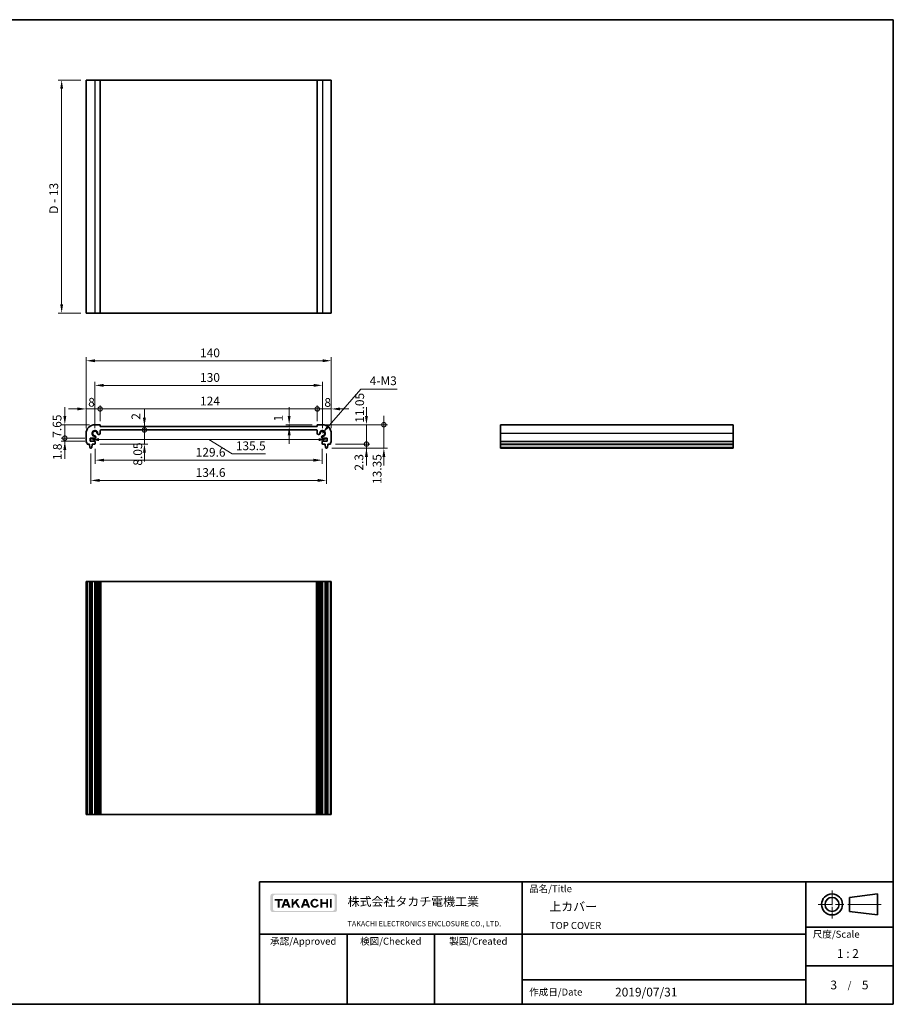
# Model space of a CAD drawing. Units: millimetres. Extents: x 29 to 4370, y 16 to 859.
# Drawn here: x 2287 to 2786, y 16 to 578 of the extents above; entities that cross this region are included whole.
import ezdxf
from ezdxf.enums import TextEntityAlignment as Align

# ---------------------------------------------------------------- set-up
doc = ezdxf.new("R2010")
doc.units = ezdxf.units.MM
doc.header["$LTSCALE"] = 2
doc.linetypes.add('CHAIN', pattern=[0.35429999999999995, 0.2362, -0.0295, 0.0591, -0.0295])
doc.layers.get('Defpoints').update_dxf_attribs({"lineweight": 25})
for name, color, linetype, lineweight in [('Border (ISO)', 7, 'Continuous', 35), ('Dimension (ISO)', 7, 'Continuous', 18), ('Hatch (ISO)', 1, 'Continuous', 18), ('Symbol (ISO)', 7, 'Continuous', 18), ('Title (ISO)', 7, 'Continuous', 35), ('Visible (ISO)', 7, 'Continuous', 35), ('Visible Narrow (ISO)', 7, 'Continuous', 25)]:
    doc.layers.add(name, color=color, linetype=linetype, lineweight=lineweight)
doc.styles.add('Note Text (TK)', font='MS PGothic.ttf')
doc.styles.add('文字スタイル67', font='arial.ttf')
doc.dimstyles.new('Default - Method 1b (TK)', dxfattribs={"dimscale": 2, "dimtxt": 2.5, "dimasz": 2.5, "dimexe": 1, "dimexo": 1.499999999999999, "dimgap": 1, "dimtad": 1, "dimtoh": 1, "dimrnd": 1e-08, "dimdsep": 46, "dimtxsty": 'Note Text (TK)', "dimcen": 0.09, "dimdle": 5, "dimclrd": 100, "dimclre": 100, "dimclrt": 7, "dimadec": 1, "dimazin": 1, "dimtfac": 1, "dimtmove": 0, "dimatfit": 3, "dimfxl": 1, "dimtolj": 1, "dimlwd": -1, "dimlwe": -1, "dimarcsym": 0})
doc.dimstyles.new('Default - Method 1b (TK)$7', dxfattribs={"dimscale": 2, "dimtxt": 2.5, "dimasz": 2.5, "dimexe": 1, "dimexo": 1.499999999999999, "dimgap": 1, "dimtad": 1, "dimtoh": 1, "dimrnd": 1e-08, "dimdsep": 46, "dimtxsty": 'Note Text (TK)', "dimcen": 0.09, "dimdle": 5, "dimclrd": 100, "dimclre": 100, "dimclrt": 7, "dimadec": 1, "dimazin": 1, "dimtfac": 1, "dimtmove": 0, "dimatfit": 3, "dimfxl": 1, "dimtolj": 1, "dimlwd": -1, "dimlwe": -1, "dimarcsym": 0})

# ---------------------------------------------------------------- blocks, each defined once
blk = doc.blocks.new('図面枠 tk図枠')
at = {"layer": 'Border (ISO)'}
for p, q in [((14.49999999999999, 289), (405.4999999999999, 289)), ((405.4999999999999, 289), (405.4999999999999, 8.000000000000007)), ((14.50000000000001, 8.000000000000007), (405.4999999999999, 8.000000000000007))]:
    blk.add_line(p, q, dxfattribs=at)
blk = doc.blocks.new('表題欄 tk表題欄')
at = {"layer": 'Hatch (ISO)'}
h = blk.add_hatch(color=256, dxfattribs=at)
edge = h.paths.add_edge_path(flags=0)
edge.add_arc((95.57537688673352, 236.2990653650367), 0.5958259999999996, 269.9999999999897, 360)
edge.add_line((96.17120288673351, 236.2990653650368), (96.17120288673348, 239.7107813650365))
edge.add_arc((95.5753768867335, 239.7107813650366), 0.5958259999999996, 0, 90.0000000000068)
edge.add_line((95.57537688673342, 240.3066073650366), (79.13710888673356, 240.3066073650366))
edge.add_arc((79.13710888673353, 239.7107813650366), 0.5958259999999996, 89.99999999999744, 180)
edge.add_line((78.54128288673353, 239.7107813650365), (78.54128288673331, 236.2990653650368))
edge.add_arc((79.13710888673332, 236.2990653650365), 0.5958259999999996, 180, 270.0000000000231)
edge.add_line((79.13710888673356, 235.7032393650365), (95.57537688673342, 235.7032393650367))
edge = h.paths.add_edge_path()
edge.add_line((77.83935088673357, 239.9556413650366), (77.83935088673357, 236.0542053650368))
edge.add_arc((78.54128288673346, 236.0542053650367), 0.7019319999998935, 180, 270.0000000000087)
edge.add_line((78.54128288673357, 235.3522733650368), (96.17120288673352, 235.3522733650368))
edge.add_arc((96.17120288673351, 236.0542053650367), 0.7019319999998921, 270, 360)
edge.add_line((96.8731348867334, 236.0542053650368), (96.87313488673352, 239.9556413650366))
edge.add_arc((96.1712028867336, 239.9556413650367), 0.7019319999998921, 0, 90.00000000000873)
edge.add_line((96.17120288673348, 240.6575733650367), (78.54128288673357, 240.6575733650366))
edge.add_arc((78.54128288673357, 239.9556413650366), 0.7019319999999984, 90, 180)
for points in [[(79.07181288673355, 239.1476033650369), (79.07181288673355, 238.6578833650367), (79.92066088673353, 238.6578833650367), (79.92066088673353, 236.6581933650368), (80.50832488673353, 236.6581933650368), (80.50832488673353, 238.6578833650367), (81.35717288673355, 238.6578833650367), (81.35717288673355, 239.1476033650369)], [(85.68407849525303, 236.6581933650368), (84.9434673993943, 237.8918698287545), (84.41792288673358, 237.3246628822781), (84.41792288673358, 236.6581933650368), (83.89555488673355, 236.6581933650368), (83.89555488673355, 239.1476033650369), (84.41792288673358, 239.1476033650369), (84.41792288673358, 238.0993979968839), (85.38913556809511, 239.1476033650369), (86.10696490847272, 239.1476033650369), (85.31925422435492, 238.2974470774499), (86.30334488673353, 236.6581933650368)], [(92.09142939614459, 239.1476033650369), (92.09142939614459, 236.6581933650368), (92.60971639614465, 236.6581933650368), (92.60971639614465, 237.6580383650368), (93.76872039614462, 237.6580383650368), (93.76872039614462, 236.6581933650368), (94.28700739614459, 236.6581933650368), (94.28700739614459, 239.1476033650369), (93.76872039614462, 239.1476033650369), (93.76872039614462, 238.1477583650367), (92.60971639614465, 238.1477583650367), (92.60971639614465, 239.1476033650369)], [(94.84202339614467, 239.1476033650369), (94.84202339614467, 236.6581933650368), (95.36439139614473, 236.6581933650368), (95.36439139614473, 239.1476033650369)]]:
    blk.add_hatch(color=256, dxfattribs=at).paths.add_polyline_path(points)
h = blk.add_hatch(color=256, dxfattribs=at)
h.paths.add_polyline_path([(82.59020695886475, 237.7110913650368), (81.95242681460243, 237.7110913650368), (82.27131688673356, 238.5794973650367)], flags=0)
h.paths.add_polyline_path([(82.77903014574996, 237.1968853650368), (81.76360362771717, 237.1968853650368), (81.56578886050404, 236.6581933650368), (80.94907288673355, 236.6581933650368), (81.86321688673357, 239.1476033650369), (82.67941688673353, 239.1476033650369), (83.59356088673351, 236.6581933650368), (82.97684491296302, 236.6581933650368)])
h = blk.add_hatch(color=256, dxfattribs=at)
h.paths.add_polyline_path([(87.52707281460246, 237.7110913650368), (88.16485295886469, 237.7110913650368), (87.84596288673359, 238.5794973650367)], flags=0)
h.paths.add_polyline_path([(87.14043486050403, 236.6581933650368), (87.3382496277172, 237.1968853650368), (88.35367614574989, 237.1968853650368), (88.551490912963, 236.6581933650368), (89.16820688673343, 236.6581933650368), (88.25406288673352, 239.1476033650369), (87.43786288673356, 239.1476033650369), (86.52371888673358, 236.6581933650368)])
h = blk.add_hatch(color=256, dxfattribs=at)
edge = h.paths.add_edge_path()
edge.add_arc((90.52309888673334, 237.9028983650369), 1.273272000000011, 38.55054079078439, 336.5820184016556)
edge.add_line((91.69149139614446, 237.3968543650369), (91.17255542714857, 237.6216113977801))
edge.add_ellipse((90.52309888673352, 237.9028983650369), major_axis=(0, -0.7998759999999119), ratio=0.8673469387756529, start_angle=128.5505407907963, end_angle=426.582018401653, ccw=False)
edge.add_line((91.09381514418376, 238.3576891122095), (91.51887237036831, 238.6964075050431))
at = {"layer": 'Title (ISO)'}
for p, q in [((74.70882392282105, 244.052739026017), (255.7088239228211, 244.052739026017)), ((74.70882392282105, 209.052739026017), (74.70882392282105, 244.052739026017)), ((149.7088239228211, 244.052739026017), (149.7088239228211, 209.052739026017)), ((230.7088239228211, 244.052739026017), (230.7088239228211, 209.052739026017)), ((255.7088239228211, 244.052739026017), (255.7088239228211, 209.052739026017)), ((243.2088239228211, 239.552739026017), (251.2088239228211, 240.5527390260171)), ((243.2088239228211, 239.552739026017), (243.2088239228211, 235.552739026017)), ((251.2088239228211, 234.552739026017), (251.2088239228211, 240.5527390260171)), ((243.2088239228211, 235.552739026017), (251.2088239228211, 234.552739026017)), ((230.7088239228211, 231.052739026017), (255.7088239228211, 231.052739026017)), ((74.70882392282105, 229.052739026017), (230.7088239228211, 229.052739026017)), ((99.70882392282108, 229.052739026017), (99.70882392282108, 209.052739026017)), ((124.708823922821, 229.052739026017), (124.708823922821, 209.052739026017)), ((230.7088239228211, 220.052739026017), (255.7088239228211, 220.052739026017)), ((149.7088239228211, 216.052739026017), (230.7088239228211, 216.052739026017)), ((255.7088239228211, 209.052739026017), (74.70882392282105, 209.052739026017))]:
    blk.add_line(p, q, dxfattribs=at)
at = {"layer": 'Title (ISO)', "color": 4, "linetype": 'CHAIN', "lineweight": 18, "ltscale": 8.889559745788574}
blk.add_line((238.2088239228211, 241.552739026017), (238.2088239228211, 233.552739026017), dxfattribs=at)
at = {"layer": 'Title (ISO)', "color": 4, "linetype": 'CHAIN', "lineweight": 18, "ltscale": 20.00163269042969}
blk.add_line((252.2088239228211, 237.552739026017), (234.2088239228211, 237.552739026017), dxfattribs=at)
at = {"layer": 'Title (ISO)'}
for radius in [3, 2]:
    blk.add_circle((238.2088239228211, 237.552739026017), radius, dxfattribs=at)
at = {"layer": 'Title (ISO)', "color": 1, "char_height": 2.000000029802322, "line_spacing_factor": 1.5, "style": 'Note Text (TK)'}
for s, insert, attachment_point in [('\\fＭＳ Ｐゴシック|b0|i0;\\H2.0000;品名/Title', (151.708823922821, 242.052739026017), 4), ('\\fＭＳ Ｐゴシック|b0|i0;\\H2.0000;承認/Approved', (87.20882392282108, 227.052739026017), 5), ('\\fＭＳ Ｐゴシック|b0|i0;\\H2.0000;検図/Checked', (112.208823922821, 227.052739026017), 5), ('\\fＭＳ Ｐゴシック|b0|i0;\\H2.0000;製図/Created', (137.2088239228211, 227.052739026017), 5), ('\\fＭＳ Ｐゴシック|b0|i0;\\H2.0000;尺度/Scale', (232.7088239228211, 229.052739026017), 4), ('\\fＭＳ Ｐゴシック|b0|i0;\\H2.0000;作成日/Date', (151.708823922821, 212.552739026017), 4)]:
    blk.add_mtext(s, dxfattribs=dict(at, insert=insert, attachment_point=attachment_point))
at = {"layer": 'Title (ISO)', "color": 7, "line_spacing_factor": 1.5, "style": 'Note Text (TK)'}
for s, insert, char_height, attachment_point in [('株式会社タカチ電機工業', (99.87313488673345, 238.052739026017), 2.5, 4), ('\\fArial|b0|i0;\\H1.4986;TAKACHI ELECTRONICS ENCLOSURE CO., LTD.', (99.87313488673342, 232.052739026017), 1.49859994649887, 4), ('\\fＭＳ Ｐゴシック|b0|i0;\\H2.0000;/', (243.2088239228211, 214.552739026017), 2.000000029802322, 5)]:
    blk.add_mtext(s, dxfattribs=dict(at, insert=insert, char_height=char_height, attachment_point=attachment_point))
at = {"layer": 'Title (ISO)', "color": 7}
for tag, p, height, style in [('<品名>_001', (157.524164831912, 235.724614026017), 2.5, 'Note Text (TK)'), ('<Title>_001', (157.4482509312165, 230.5527390111159), 2.000000029802322, '文字スタイル67'), ('<尺度>_001', (239.8139375591847, 222.3098412987444), 2.5, 'Note Text (TK)'), ('作成日_001', (175.617914831912, 211.2814322078352), 2.5, 'Note Text (TK)'), ('<ページ_No.>_001', (237.9488807410029, 213.302739026017), 2.5, 'Note Text (TK)'), ('<総ページ数>_001', (246.7997330137301, 213.302739026017), 2.5, 'Note Text (TK)')]:
    blk.add_attdef(tag, p, '', height=height, dxfattribs=dict(at, style=style))
at = {"layer": 'Title (ISO)', "color": 7, "style": 'Note Text (TK)'}
blk.add_attdef('<承認>', text='', height=2.5, dxfattribs=at).set_placement((87.20882392282108, 217.052739026017), align=Align.MIDDLE_CENTER)
blk = doc.blocks.new('*D70')
at = {"layer": 'Defpoints', "color": 0}
for p in [(2325, 543.5744687174977), (2311.008094214239, 410.5744687174977), (2325, 410.5744687174977)]:
    blk.add_point(p, dxfattribs=at)
at = {"layer": 'Dimension (ISO)', "color": 100}
for p, q in [((2322, 543.5744687174977), (2309.008094214239, 543.5744687174977)), ((2311.008094214239, 538.5744687174976), (2311.008094214239, 415.5744687174977)), ((2322, 410.5744687174977), (2309.008094214239, 410.5744687174977))]:
    blk.add_line(p, q, dxfattribs=at)
for points in [[(2310.174760880905, 538.5744687174976), (2311.841427547572, 538.5744687174976), (2311.008094214239, 543.5744687174977)], [(2310.174760880905, 415.5744687174977), (2311.841427547572, 415.5744687174977), (2311.008094214239, 410.5744687174977)]]:
    blk.add_solid(points, dxfattribs=at)
at = {"layer": 'Dimension (ISO)', "color": 7, "insert": (2306.493889668784, 467.1942133475742), "char_height": 5, "attachment_point": 4, "rotation": 90, "style": 'Note Text (TK)'}
blk.add_mtext('\\A1;D - 13', dxfattribs=at)
blk = doc.blocks.new('_DotSmall')
at = {"color": 0, "linetype": 'ByBlock', "const_width": 0.5}
blk.add_lwpolyline([(-0.0625, 0, 1), (0.0625, 0, 1)], format="xyb", close=True, dxfattribs=at)
blk = doc.blocks.new('*D71')
at = {"layer": 'Defpoints', "color": 0}
for p in [(2312.819604049441, 346.8307079869306), (2329.999999999959, 346.8307079869306), (2327.249999999954, 339.1807079869425)]:
    blk.add_point(p, dxfattribs=at)
at = {"layer": 'Dimension (ISO)', "color": 100}
for p, q in [((2312.819604049441, 351.8307079869306), (2312.819604049441, 356.8307079869307)), ((2326.999999999959, 346.8307079869306), (2310.819604049441, 346.8307079869306)), ((2312.819604049441, 339.1807079869425), (2312.819604049441, 346.8307079869306)), ((2324.249999999954, 339.1807079869425), (2310.819604049441, 339.1807079869425)), ((2312.819604049441, 339.1807079869425), (2312.819604049441, 334.1807079869425))]:
    blk.add_line(p, q, dxfattribs=at)
blk.add_solid([(2311.986270716108, 351.8307079869306), (2313.652937382775, 351.8307079869306), (2312.819604049441, 346.8307079869306)], dxfattribs=at)
at = {"layer": 'Dimension (ISO)', "color": 100, "xscale": 5, "yscale": 5, "zscale": 5, "rotation": 90}
blk.add_blockref('_DotSmall', (2312.819604049441, 339.1807079869425), dxfattribs=at)
at = {"layer": 'Dimension (ISO)', "color": 7, "insert": (2308.408209467186, 339.3577772315317), "char_height": 5, "attachment_point": 4, "rotation": 90, "style": 'Note Text (TK)'}
blk.add_mtext('\\A1;7.65', dxfattribs=at)
blk = doc.blocks.new('*D72')
at = {"layer": 'Defpoints', "color": 0}
for p in [(2312.819604049441, 339.1807079869425), (2327.249999999954, 339.1807079869425), (2327.249999999954, 337.3807079869396)]:
    blk.add_point(p, dxfattribs=at)
at = {"layer": 'Dimension (ISO)', "color": 100}
for p, q in [((2312.819604049441, 339.1807079869425), (2312.819604049441, 344.1807079869425)), ((2324.249999999954, 339.1807079869425), (2310.819604049441, 339.1807079869425)), ((2324.249999999954, 337.3807079869396), (2310.819604049441, 337.3807079869396)), ((2312.819604049441, 337.3807079869396), (2312.819604049441, 339.1807079869425)), ((2312.819604049441, 332.3807079869396), (2312.819604049441, 327.3807079869396))]:
    blk.add_line(p, q, dxfattribs=at)
blk.add_solid([(2311.986270716108, 332.3807079869396), (2313.652937382775, 332.3807079869396), (2312.819604049441, 337.3807079869396)], dxfattribs=at)
at = {"layer": 'Dimension (ISO)', "color": 100, "xscale": 5, "yscale": 5, "zscale": 5, "rotation": 270}
blk.add_blockref('_DotSmall', (2312.819604049441, 339.1807079869425), dxfattribs=at)
at = {"layer": 'Dimension (ISO)', "color": 7, "insert": (2308.559976090448, 326.6138385107813), "char_height": 5, "attachment_point": 4, "rotation": 90, "style": 'Note Text (TK)'}
blk.add_mtext('\\A1;1.8', dxfattribs=at)
blk = doc.blocks.new('*D73')
at = {"layer": 'Defpoints', "color": 0}
for p in [(2332.99999999996, 355.8307079869492), (2332.99999999996, 345.830707986931), (2324.999999999959, 341.830707986926)]:
    blk.add_point(p, dxfattribs=at)
at = {"layer": 'Dimension (ISO)', "color": 100}
for p, q in [((2319.999999999959, 355.8307079869492), (2314.999999999959, 355.8307079869492)), ((2324.999999999959, 344.830707986926), (2324.999999999959, 357.8307079869492)), ((2324.999999999959, 355.8307079869492), (2332.99999999996, 355.8307079869492)), ((2332.99999999996, 348.830707986931), (2332.99999999996, 357.8307079869492)), ((2332.99999999996, 355.8307079869492), (2337.99999999996, 355.8307079869492))]:
    blk.add_line(p, q, dxfattribs=at)
blk.add_solid([(2319.999999999959, 356.6640413202825), (2319.999999999959, 354.9973746536159), (2324.999999999959, 355.8307079869492)], dxfattribs=at)
at = {"layer": 'Dimension (ISO)', "color": 100, "xscale": 5, "yscale": 5, "zscale": 5, "rotation": 180}
blk.add_blockref('_DotSmall', (2332.99999999996, 355.8307079869492), dxfattribs=at)
at = {"layer": 'Dimension (ISO)', "color": 7, "insert": (2326.164756258153, 359.6353686290192), "char_height": 5, "attachment_point": 4, "style": 'Note Text (TK)'}
blk.add_mtext('\\A1;8', dxfattribs=at)
blk = doc.blocks.new('*D74')
at = {"layer": 'Defpoints', "color": 0}
for p in [(2464.999999999959, 355.8307079869492), (2456.999999999699, 345.8307079869492), (2464.999999999959, 341.830707986926)]:
    blk.add_point(p, dxfattribs=at)
at = {"layer": 'Dimension (ISO)', "color": 100}
for p, q in [((2456.999999999699, 355.8307079869492), (2451.999999999699, 355.8307079869492)), ((2456.999999999699, 348.8307079869492), (2456.999999999699, 357.8307079869492)), ((2456.999999999699, 355.8307079869492), (2464.999999999959, 355.8307079869492)), ((2464.999999999959, 344.830707986926), (2464.999999999959, 357.8307079869492)), ((2469.999999999958, 355.8307079869492), (2474.999999999958, 355.8307079869492))]:
    blk.add_line(p, q, dxfattribs=at)
blk.add_solid([(2469.999999999958, 356.6640413202825), (2469.999999999958, 354.9973746536159), (2464.999999999959, 355.8307079869492)], dxfattribs=at)
at = {"layer": 'Dimension (ISO)', "color": 100, "xscale": 5, "yscale": 5, "zscale": 5}
blk.add_blockref('_DotSmall', (2456.999999999699, 355.8307079869492), dxfattribs=at)
at = {"layer": 'Dimension (ISO)', "color": 7, "insert": (2461.073596513994, 359.5371096316142), "char_height": 5, "attachment_point": 4, "style": 'Note Text (TK)'}
blk.add_mtext('\\A1;8', dxfattribs=at)
blk = doc.blocks.new('*D75')
at = {"layer": 'Defpoints', "color": 0}
for p in [(2456.999999999699, 355.8307079869492), (2332.99999999996, 345.830707986931), (2456.999999999699, 345.8307079869492)]:
    blk.add_point(p, dxfattribs=at)
at = {"layer": 'Dimension (ISO)', "color": 100}
for p, q in [((2332.99999999996, 348.830707986931), (2332.99999999996, 357.8307079869492)), ((2332.99999999996, 355.8307079869492), (2456.999999999699, 355.8307079869492)), ((2456.999999999699, 348.8307079869492), (2456.999999999699, 357.8307079869492))]:
    blk.add_line(p, q, dxfattribs=at)
at = {"layer": 'Dimension (ISO)', "color": 100, "xscale": 5, "yscale": 5, "zscale": 5, "rotation": 180}
blk.add_blockref('_DotSmall', (2332.99999999996, 355.8307079869492), dxfattribs=at)
at = {"layer": 'Dimension (ISO)', "color": 100, "xscale": 5, "yscale": 5, "zscale": 5}
blk.add_blockref('_DotSmall', (2456.999999999699, 355.8307079869492), dxfattribs=at)
at = {"layer": 'Dimension (ISO)', "color": 7, "insert": (2390.062613636193, 360.3307079869491), "char_height": 5, "attachment_point": 4, "style": 'Note Text (TK)'}
blk.add_mtext('\\A1;124', dxfattribs=at)
blk = doc.blocks.new('*D76')
at = {"layer": 'Defpoints', "color": 0}
for p in [(2459.999999999954, 369.2914340120692), (2329.999999999919, 341.8307079868946), (2459.999999999954, 341.830707986926)]:
    blk.add_point(p, dxfattribs=at)
at = {"layer": 'Dimension (ISO)', "color": 100}
for p, q in [((2329.999999999919, 344.8307079868947), (2329.999999999919, 371.2914340120692)), ((2459.999999999954, 344.830707986926), (2459.999999999954, 371.2914340120692)), ((2334.999999999919, 369.2914340120692), (2454.999999999954, 369.2914340120692))]:
    blk.add_line(p, q, dxfattribs=at)
for points in [[(2334.999999999919, 370.1247673454024), (2334.999999999919, 368.4581006787358), (2329.999999999919, 369.2914340120692)], [(2454.999999999954, 370.1247673454024), (2454.999999999954, 368.4581006787358), (2459.999999999954, 369.2914340120692)]]:
    blk.add_solid(points, dxfattribs=at)
at = {"layer": 'Dimension (ISO)', "color": 7, "insert": (2390.056818181754, 373.7914340120692), "char_height": 5, "attachment_point": 4, "style": 'Note Text (TK)'}
blk.add_mtext('\\A1;130', dxfattribs=at)
blk = doc.blocks.new('*D77')
at = {"layer": 'Defpoints', "color": 0}
for p in [(2464.999999999959, 383.3366938037523), (2324.999999999959, 341.830707986926), (2464.999999999959, 341.830707986926)]:
    blk.add_point(p, dxfattribs=at)
at = {"layer": 'Dimension (ISO)', "color": 100}
for p, q in [((2324.999999999959, 344.830707986926), (2324.999999999959, 385.3366938037522)), ((2329.999999999959, 383.3366938037523), (2459.999999999959, 383.3366938037523)), ((2464.999999999959, 344.830707986926), (2464.999999999959, 385.3366938037522))]:
    blk.add_line(p, q, dxfattribs=at)
for points in [[(2329.999999999959, 384.1700271370856), (2329.999999999959, 382.503360470419), (2324.999999999959, 383.3366938037523)], [(2459.999999999959, 384.1700271370856), (2459.999999999959, 382.503360470419), (2464.999999999959, 383.3366938037523)]]:
    blk.add_solid(points, dxfattribs=at)
at = {"layer": 'Dimension (ISO)', "color": 7, "insert": (2390.056818181777, 387.8366938037523), "char_height": 5, "attachment_point": 4, "style": 'Note Text (TK)'}
blk.add_mtext('\\A1;140', dxfattribs=at)
blk = doc.blocks.new('*D78')
at = {"layer": 'Defpoints', "color": 0}
for p in [(2440.958345499548, 346.8307079869315), (2445.678868933296, 345.8307079869476), (2456.999999999958, 346.8307079869315)]:
    blk.add_point(p, dxfattribs=at)
at = {"layer": 'Dimension (ISO)', "color": 100}
for p, q in [((2440.958345499548, 351.8307079869316), (2440.958345499548, 356.8307079869315)), ((2453.999999999958, 346.8307079869315), (2438.958345499548, 346.8307079869315)), ((2440.958345499548, 345.8307079869476), (2440.958345499548, 346.8307079869315)), ((2440.958345499548, 340.8307079869476), (2440.958345499548, 335.8307079869476))]:
    blk.add_line(p, q, dxfattribs=at)
for points in [[(2440.125012166215, 351.8307079869316), (2441.791678832882, 351.8307079869316), (2440.958345499548, 346.8307079869315)], [(2440.125012166215, 340.8307079869476), (2441.791678832882, 340.8307079869476), (2440.958345499548, 345.8307079869476)]]:
    blk.add_solid(points, dxfattribs=at)
at = {"layer": 'Dimension (ISO)', "color": 7, "insert": (2434.794453273154, 348.6791977817407), "char_height": 5, "attachment_point": 4, "rotation": 90, "style": 'Note Text (TK)'}
blk.add_mtext('\\A1;1', dxfattribs=at)
blk = doc.blocks.new('*D79')
at = {"layer": 'Defpoints', "color": 0}
for p in [(2462.541643773716, 333.4807079868449), (2464.499999999958, 335.7807079869398), (2485.092189356087, 335.7807079869398)]:
    blk.add_point(p, dxfattribs=at)
at = {"layer": 'Dimension (ISO)', "color": 100}
for p, q in [((2485.092189356087, 335.7807079869398), (2485.092189356087, 340.7807079869398)), ((2465.541643773716, 333.4807079868449), (2487.092189356087, 333.4807079868449)), ((2467.499999999958, 335.7807079869398), (2487.092189356087, 335.7807079869398)), ((2485.092189356087, 333.4807079868449), (2485.092189356087, 335.7807079869398)), ((2485.092189356087, 328.4807079868449), (2485.092189356087, 323.4807079868449))]:
    blk.add_line(p, q, dxfattribs=at)
blk.add_solid([(2484.258856022754, 328.4807079868449), (2485.925522689421, 328.4807079868449), (2485.092189356087, 333.4807079868449)], dxfattribs=at)
at = {"layer": 'Dimension (ISO)', "color": 100, "xscale": 5, "yscale": 5, "zscale": 5, "rotation": 270}
blk.add_blockref('_DotSmall', (2485.092189356087, 335.7807079869398), dxfattribs=at)
at = {"layer": 'Dimension (ISO)', "color": 7, "insert": (2480.817504536849, 320.608444038123), "char_height": 5, "attachment_point": 4, "rotation": 90, "style": 'Note Text (TK)'}
blk.add_mtext('\\A1;2.3', dxfattribs=at)
blk = doc.blocks.new('*D80')
at = {"layer": 'Defpoints', "color": 0}
for p in [(2459.999999999958, 346.8307079869306), (2485.092189356087, 346.8307079869306), (2464.499999999958, 335.7807079869398)]:
    blk.add_point(p, dxfattribs=at)
at = {"layer": 'Dimension (ISO)', "color": 100}
for p, q in [((2485.092189356087, 351.8307079869306), (2485.092189356087, 356.8307079869307)), ((2462.999999999958, 346.8307079869306), (2487.092189356087, 346.8307079869306)), ((2485.092189356087, 335.7807079869398), (2485.092189356087, 346.8307079869306)), ((2467.499999999958, 335.7807079869398), (2487.092189356087, 335.7807079869398)), ((2485.092189356087, 335.7807079869398), (2485.092189356087, 330.7807079869398))]:
    blk.add_line(p, q, dxfattribs=at)
blk.add_solid([(2484.258856022754, 351.8307079869306), (2485.925522689421, 351.8307079869306), (2485.092189356087, 346.8307079869306)], dxfattribs=at)
at = {"layer": 'Dimension (ISO)', "color": 100, "xscale": 5, "yscale": 5, "zscale": 5, "rotation": 90}
blk.add_blockref('_DotSmall', (2485.092189356087, 335.7807079869398), dxfattribs=at)
at = {"layer": 'Dimension (ISO)', "color": 7, "insert": (2481.231010103064, 347.9594321428655), "char_height": 5, "attachment_point": 4, "rotation": 90, "style": 'Note Text (TK)'}
blk.add_mtext('\\A1;11.05', dxfattribs=at)
blk = doc.blocks.new('*D81')
at = {"layer": 'Defpoints', "color": 0}
for p in [(2333.499999999959, 343.8307079869311), (2358.291522695065, 343.8307079869311), (2329.899999999947, 335.7807079869401)]:
    blk.add_point(p, dxfattribs=at)
at = {"layer": 'Dimension (ISO)', "color": 100}
for p, q in [((2358.291522695065, 343.8307079869311), (2358.291522695065, 348.8307079869311)), ((2358.291522695065, 335.7807079869401), (2358.291522695065, 343.8307079869311)), ((2332.899999999947, 335.7807079869401), (2360.291522695066, 335.7807079869401)), ((2358.291522695065, 330.7807079869401), (2358.291522695065, 325.7807079869401))]:
    blk.add_line(p, q, dxfattribs=at)
blk.add_solid([(2357.458189361732, 330.7807079869401), (2359.124856028399, 330.7807079869401), (2358.291522695065, 335.7807079869401)], dxfattribs=at)
at = {"layer": 'Dimension (ISO)', "color": 100, "xscale": 5, "yscale": 5, "zscale": 5, "rotation": 270}
blk.add_blockref('_DotSmall', (2358.291522695065, 343.8307079869311), dxfattribs=at)
at = {"layer": 'Dimension (ISO)', "color": 7, "insert": (2354.489699850496, 323.4329950526258), "char_height": 5, "attachment_point": 4, "rotation": 90, "style": 'Note Text (TK)'}
blk.add_mtext('\\A1;8.05', dxfattribs=at)
blk = doc.blocks.new('*D82')
at = {"layer": 'Defpoints', "color": 0}
for p in [(2332.99999999996, 345.830707986931), (2333.499999999959, 343.8307079869311), (2358.291522695065, 345.830707986931)]:
    blk.add_point(p, dxfattribs=at)
at = {"layer": 'Dimension (ISO)', "color": 100}
for p, q in [((2358.291522695065, 350.830707986931), (2358.291522695065, 355.830707986931)), ((2358.291522695065, 343.8307079869311), (2358.291522695065, 345.830707986931)), ((2358.291522695065, 343.8307079869311), (2358.291522695065, 338.8307079869311))]:
    blk.add_line(p, q, dxfattribs=at)
blk.add_solid([(2357.458189361732, 350.830707986931), (2359.124856028399, 350.830707986931), (2358.291522695065, 345.830707986931)], dxfattribs=at)
at = {"layer": 'Dimension (ISO)', "color": 100, "xscale": 5, "yscale": 5, "zscale": 5, "rotation": 90}
blk.add_blockref('_DotSmall', (2358.291522695065, 343.8307079869311), dxfattribs=at)
at = {"layer": 'Dimension (ISO)', "color": 7, "insert": (2353.4181399464, 349.6551961367651), "char_height": 5, "attachment_point": 4, "rotation": 90, "style": 'Note Text (TK)'}
blk.add_mtext('\\A1;2', dxfattribs=at)
blk = doc.blocks.new('*D83')
at = {"layer": 'Defpoints', "color": 0}
for p in [(2327.249999999954, 338.280707986941), (2462.749999999964, 338.3199684635369), (2462.749999999964, 338.280707986941)]:
    blk.add_point(p, dxfattribs=at)
at = {"layer": 'Dimension (ISO)', "color": 100}
for p, q in [((2332.249999999953, 338.3199684635369), (2457.749999999964, 338.3199684635369)), ((2394.999999999959, 338.3199684635369), (2408.489366320156, 330.2812457213004)), ((2408.489366320156, 330.2812457213004), (2427.375729956519, 330.2812457213004))]:
    blk.add_line(p, q, dxfattribs=at)
for points in [[(2332.249999999953, 339.1533017968702), (2332.249999999953, 337.4866351302036), (2327.249999999954, 338.3199684635369)], [(2457.749999999964, 339.1533017968702), (2457.749999999964, 337.4866351302036), (2462.749999999964, 338.3199684635369)]]:
    blk.add_solid(points, dxfattribs=at)
at = {"layer": 'Dimension (ISO)', "color": 7, "insert": (2410.489366320156, 334.7812457213004), "char_height": 5, "attachment_point": 4, "style": 'Note Text (TK)'}
blk.add_mtext('\\A1;135.5', dxfattribs=at)
blk = doc.blocks.new('*D84')
at = {"layer": 'Defpoints', "color": 0}
for p in [(2330.199999999946, 336.0807079869401), (2459.799999999971, 336.0807079869401), (2459.799999999971, 326.5807079869398)]:
    blk.add_point(p, dxfattribs=at)
at = {"layer": 'Dimension (ISO)', "color": 100}
for p, q in [((2330.199999999946, 333.0807079869401), (2330.199999999946, 324.5807079869398)), ((2459.799999999971, 333.0807079869401), (2459.799999999971, 324.5807079869398)), ((2335.199999999946, 326.5807079869398), (2454.799999999971, 326.5807079869398))]:
    blk.add_line(p, q, dxfattribs=at)
for points in [[(2335.199999999946, 327.4140413202732), (2335.199999999946, 325.7473746536065), (2330.199999999946, 326.5807079869398)], [(2454.799999999971, 327.4140413202732), (2454.799999999971, 325.7473746536065), (2459.799999999971, 326.5807079869398)]]:
    blk.add_solid(points, dxfattribs=at)
at = {"layer": 'Dimension (ISO)', "color": 7, "insert": (2387.571022727232, 331.0807079869399), "char_height": 5, "attachment_point": 4, "style": 'Note Text (TK)'}
blk.add_mtext('\\A1;129.6', dxfattribs=at)
blk = doc.blocks.new('*D85')
at = {"layer": 'Defpoints', "color": 0}
for p in [(2327.69999999996, 333.4807079868448), (2462.299999999959, 333.4807079868448), (2462.299999999959, 315.0314004871355)]:
    blk.add_point(p, dxfattribs=at)
at = {"layer": 'Dimension (ISO)', "color": 100}
for p, q in [((2327.69999999996, 330.4807079868449), (2327.69999999996, 313.0314004871355)), ((2462.299999999959, 330.4807079868449), (2462.299999999959, 313.0314004871355)), ((2332.69999999996, 315.0314004871355), (2457.299999999959, 315.0314004871355))]:
    blk.add_line(p, q, dxfattribs=at)
for points in [[(2332.69999999996, 315.8647338204688), (2332.69999999996, 314.1980671538021), (2327.69999999996, 315.0314004871355)], [(2457.299999999959, 315.8647338204688), (2457.299999999959, 314.1980671538021), (2462.299999999959, 315.0314004871355)]]:
    blk.add_solid(points, dxfattribs=at)
at = {"layer": 'Dimension (ISO)', "color": 7, "insert": (2387.571022727232, 319.5314004871355), "char_height": 5, "attachment_point": 4, "style": 'Note Text (TK)'}
blk.add_mtext('\\A1;134.6', dxfattribs=at)
blk = doc.blocks.new('*D86')
at = {"layer": 'Defpoints', "color": 0}
for p in [(2458.499999999958, 346.8307079869311), (2462.299999999959, 333.4807079868448), (2495.03984233501, 333.4807079868448)]:
    blk.add_point(p, dxfattribs=at)
at = {"layer": 'Dimension (ISO)', "color": 100}
for p, q in [((2495.03984233501, 346.8307079869311), (2495.03984233501, 351.8307079869311)), ((2461.499999999958, 346.8307079869311), (2497.03984233501, 346.8307079869311)), ((2495.03984233501, 346.8307079869311), (2495.03984233501, 333.4807079868448)), ((2465.299999999958, 333.4807079868448), (2497.03984233501, 333.4807079868448)), ((2495.03984233501, 328.4807079868448), (2495.03984233501, 323.4807079868448))]:
    blk.add_line(p, q, dxfattribs=at)
blk.add_solid([(2494.206509001676, 328.4807079868448), (2495.873175668343, 328.4807079868448), (2495.03984233501, 333.4807079868448)], dxfattribs=at)
at = {"layer": 'Dimension (ISO)', "color": 100, "xscale": 5, "yscale": 5, "zscale": 5, "rotation": 270}
blk.add_blockref('_DotSmall', (2495.03984233501, 346.8307079869311), dxfattribs=at)
at = {"layer": 'Dimension (ISO)', "color": 7, "insert": (2491.173992891549, 321.5234048385391), "char_height": 5, "attachment_point": 5, "rotation": 90, "style": 'Note Text (TK)'}
blk.add_mtext('\\A1;13.35', dxfattribs=at)

msp = doc.modelspace()

# ---------------------------------------------------------------- linework, layer by layer
at = {"layer": 'Visible (ISO)'}
for p, q in [((2325, 543.5744687175421), (2464.999999999999, 543.5744687174977)), ((2325, 543.5744687174977), (2325, 410.5744687174977)), ((2333, 543.5744687174993), (2333, 410.5744687174991)), ((2456.999999999999, 543.5744687174993), (2456.999999999999, 410.5744687174991)), ((2464.999999999999, 543.5744687174977), (2464.999999999999, 410.5744687174977)), ((2325, 410.5744687175392), (2464.999999999999, 410.5744687174977)), ((2332.999999999959, 346.8307079869315), (2329.999999999959, 346.8307079869306)), ((2332.99999999996, 345.830707986931), (2332.999999999959, 346.8307079869315)), ((2456.999999999699, 345.8307079869492), (2332.99999999996, 345.830707986931)), ((2332.99999999996, 341.9786109259939), (2332.99999999996, 343.3307079869313)), ((2333.499999999959, 343.8307079869311), (2456.499999999959, 343.8307079869311)), ((2456.999999999958, 346.8307079869315), (2456.999999999699, 345.8307079869492)), ((2459.999999999958, 346.8307079869306), (2456.999999999958, 346.8307079869315)), ((2456.999999999958, 343.3307079869313), (2456.999999999958, 341.9786109259939)), ((2694.596647355664, 346.8307079869306), (2561.596647355664, 346.8307079869306)), ((2561.596647355664, 346.8307079869306), (2561.596647355668, 333.4807079868448)), ((2694.596647355664, 346.8307079869306), (2694.596647355667, 333.4807079868448)), ((2324.999999999959, 341.830707986926), (2324.999999999958, 337.2807079869392)), ((2327.249999999954, 339.1807079869425), (2330.00209706082, 339.1807079869358)), ((2327.249999999954, 337.3807079869396), (2327.249999999954, 339.1807079869425)), ((2329.899999999947, 337.3807079869396), (2327.249999999954, 337.3807079869396)), ((2330.50209706082, 339.6807079869358), (2330.50209706082, 339.87128212185)), ((2331.959425864964, 341.3286109259939), (2332.34999999996, 341.3286109259939)), ((2457.649999999958, 341.3286109259939), (2458.040574134954, 341.3286109259939)), ((2459.497902939098, 339.87128212185), (2459.497902939098, 339.6807079869358)), ((2459.997902939099, 339.1807079869358), (2462.749999999964, 339.1807079869425)), ((2462.749999999964, 337.3807079869396), (2460.099999999972, 337.3807079869396)), ((2462.749999999964, 339.1807079869425), (2462.749999999964, 337.3807079869396)), ((2464.999999999959, 337.2807079869392), (2464.999999999959, 341.830707986926)), ((2325.499999999959, 335.7807079869398), (2326.89999999996, 335.7807079869397)), ((2326.89999999996, 335.7807079869397), (2326.89999999996, 335.4807079868449)), ((2326.89999999996, 335.4807079868449), (2327.161675320342, 333.7362058509658)), ((2327.458356226202, 333.4807079868449), (2327.941643773717, 333.4807079868448)), ((2328.238324679578, 333.7362058509658), (2328.499999999959, 335.4807079868452)), ((2328.49999999996, 335.7807079869394), (2329.899999999947, 335.7807079869401)), ((2328.499999999959, 335.4807079868452), (2328.49999999996, 335.7807079869394)), ((2330.199999999946, 336.0807079869401), (2330.199999999947, 337.0807079869396)), ((2459.799999999971, 337.0807079869396), (2459.799999999971, 336.0807079869401)), ((2460.099999999972, 335.7807079869401), (2461.499999999957, 335.7807079869394)), ((2461.499999999957, 335.7807079869394), (2461.499999999959, 335.4807079868452)), ((2461.499999999959, 335.4807079868452), (2461.761675320341, 333.7362058509658)), ((2462.0583562262, 333.4807079868448), (2462.541643773716, 333.4807079868449)), ((2462.838324679576, 333.7362058509658), (2463.099999999958, 335.4807079868449)), ((2463.099999999958, 335.7807079869397), (2464.499999999958, 335.7807079869398)), ((2463.099999999958, 335.4807079868449), (2463.099999999958, 335.7807079869397)), ((2694.596647355666, 335.7807079869398), (2561.596647355666, 335.7807079869398)), ((2694.596647355665, 335.4807079868449), (2561.596647355665, 335.4807079868449)), ((2694.596647355665, 333.4807079868449), (2561.596647355665, 333.4807079868449)), ((2324.999999999914, 124.3602504356148), (2324.999999999914, 257.3602504356148)), ((2464.999999999915, 257.3602504356148), (2324.999999999914, 257.3602504354556)), ((2325.499999999915, 124.3602504356143), (2325.499999999915, 257.3602504356143)), ((2326.899999999916, 124.3602504356142), (2326.899999999916, 257.3602504356143)), ((2328.499999999914, 124.3602504356142), (2328.499999999914, 257.3602504356143)), ((2330.199999999903, 124.3602504356144), (2330.199999999903, 257.3602504356144)), ((2330.502097060776, 124.3602504356155), (2330.502097060776, 257.3602504356155)), ((2332.999999999916, 124.3602504356161), (2332.999999999916, 257.3602504356162)), ((2456.999999999914, 124.3602504356161), (2456.999999999914, 257.3602504356162)), ((2459.497902939054, 124.3602504356155), (2459.497902939054, 257.3602504356155)), ((2459.799999999928, 124.3602504356144), (2459.799999999928, 257.3602504356144)), ((2461.499999999915, 124.3602504356142), (2461.499999999915, 257.3602504356143)), ((2463.099999999914, 124.3602504356142), (2463.099999999914, 257.3602504356143)), ((2464.499999999915, 124.3602504356143), (2464.499999999915, 257.3602504356143)), ((2464.999999999915, 124.3602504356148), (2464.999999999915, 257.3602504356148)), ((2464.999999999915, 124.3602504356148), (2324.999999999914, 124.3602504354954))]:
    msp.add_line(p, q, dxfattribs=at)
for centre, radius, start, end in [((2329.999999999964, 341.830707986926), 5.000000000004602, 90.00000000005213, 180), ((2329.999999999919, 341.8307079868946), 1.425, 351.9043293003578, 278.0956706996432), ((2329.999999999919, 341.8307079868946), 1.315000000000039, 4.316659671066107, 265.6833403289293), ((2333.49999999996, 343.3307079869313), 0.4999999999998862, 90.00000000009119, 180), ((2456.499999999958, 343.3307079869313), 0.4999999999998742, 0, 89.99999999990881), ((2459.999999999954, 341.830707986926), 1.425000000000018, 261.9043293034753, 188.0956707030111), ((2459.999999999999, 341.8307079868946), 1.315000000000038, 274.3166596710576, 175.6833403289339), ((2459.999999999954, 341.830707986926), 5.000000000004583, 0, 89.99999999994789), ((2325.499999999959, 337.2807079869394), 0.5000000000002314, 180, 216.8698976458924), ((2329.899999999947, 337.0807079869394), 0.3000000000000669, 0, 90.00000000001303), ((2329.85209706082, 339.87128212185), 0.6499999999999738, 57.56938722271264, 85.68334032894231), ((2330.00209706082, 339.6807079869358), 0.5, 269.9999999998567, 0), ((2329.85209706082, 339.87128212185), 0.649999999999976, 0, 57.56938722271264), ((2331.959425864964, 341.9786109259937), 0.6500000000000073, 184.3166596710609, 212.4306127772926), ((2331.959425864964, 341.9786109259939), 0.6500000000000135, 212.4306127772926, 269.999999999987), ((2332.34999999996, 341.9786109259939), 0.6499999999999778, 270, 0), ((2457.649999999958, 341.9786109259939), 0.6499999999999773, 180, 270), ((2458.040574134954, 341.9786109259937), 0.6499999999999804, 270, 327.5693872173139), ((2458.040574134954, 341.9786109259937), 0.649999999999884, 327.5693872173126, 355.6833403289378), ((2460.147902939098, 339.87128212185), 0.6499999999999926, 122.4306127739225, 180), ((2459.997902939098, 339.6807079869358), 0.5000000000000427, 180, 270.0000000001173), ((2460.147902939098, 339.8712821218499), 0.6500000000001015, 94.31665967107075, 122.4306127739072), ((2460.099999999972, 337.0807079869394), 0.3000000000000835, 89.99999999997395, 180), ((2464.499999999959, 337.2807079869393), 0.5000000000001145, 323.1301023541074, 0), ((2323.499999999962, 335.7807079869388), 1.999999999997836, 0, 36.86989764589191), ((2327.458356226202, 333.7807079868449), 0.3000000000000281, 188.5307656099529, 269.999999999987), ((2327.941643773717, 333.7807079868448), 0.3000000000000679, 269.999999999987, 351.4692343900607), ((2329.899999999946, 336.0807079869402), 0.3000000000000413, 270.000000000013, 0), ((2460.099999999972, 336.0807079869402), 0.3000000000000468, 180, 270), ((2462.0583562262, 333.7807079868448), 0.3000000000000662, 188.5307656099389, 270.000000000026), ((2462.541643773716, 333.7807079868449), 0.3000000000000103, 270.000000000026, 351.469234390047), ((2466.499999999957, 335.7807079869389), 1.999999999997736, 143.1301023541081, 180)]:
    msp.add_arc(centre, radius, start, end, dxfattribs=at)
at = {"layer": 'Visible Narrow (ISO)'}
for p, q in [((2330, 543.5744687174993), (2330, 410.5744687174991)), ((2459.999999999999, 543.5744687174993), (2459.999999999999, 410.5744687174991)), ((2694.596647355666, 341.830707986926), (2561.596647355666, 341.830707986926)), ((2694.596647355666, 337.2807079869392), (2561.596647355666, 337.2807079869392)), ((2694.596647355666, 336.9807079869389), (2561.596647355666, 336.9807079869389)), ((2694.596647355665, 333.7362058509658), (2561.596647355665, 333.7362058509658)), ((2325.099999999915, 124.3602504356147), (2325.099999999915, 257.3602504356147)), ((2327.161675320297, 124.3602504356137), (2327.161675320297, 257.3602504356137)), ((2327.458356226158, 124.3602504356136), (2327.458356226158, 257.3602504356137)), ((2327.941643773673, 124.3602504356136), (2327.941643773673, 257.3602504356137)), ((2328.238324679533, 124.3602504356137), (2328.238324679533, 257.3602504356137)), ((2329.899999999902, 124.3602504356143), (2329.899999999902, 257.3602504356143)), ((2331.311269726356, 124.3602504355008), (2331.311269726355, 257.3602504354628)), ((2331.95942586492, 124.360250435616), (2331.95942586492, 257.360250435616)), ((2332.349999999916, 124.360250435616), (2332.349999999916, 257.360250435616)), ((2333.499999999915, 124.3602504356167), (2333.499999999915, 257.3602504356167)), ((2456.499999999915, 124.3602504356167), (2456.499999999915, 257.3602504356167)), ((2457.649999999913, 124.360250435616), (2457.649999999913, 257.360250435616)), ((2458.04057413491, 124.360250435616), (2458.04057413491, 257.360250435616)), ((2458.688730273474, 124.3602504356094), (2458.688730273474, 257.3602504356076)), ((2460.099999999927, 124.3602504356143), (2460.099999999927, 257.3602504356143)), ((2461.761675320296, 124.3602504356137), (2461.761675320296, 257.3602504356137)), ((2462.058356226157, 124.3602504356136), (2462.058356226157, 257.3602504356137)), ((2462.541643773672, 124.3602504356136), (2462.541643773672, 257.3602504356137)), ((2462.838324679532, 124.3602504356137), (2462.838324679532, 257.3602504356137)), ((2464.899999999915, 124.3602504356147), (2464.899999999915, 257.3602504356147))]:
    msp.add_line(p, q, dxfattribs=at)
for centre, radius, start, end in [((2329.999999999919, 341.8307079868946), 1.75, 345.276296130904, 284.7237038690959), ((2459.999999999954, 341.830707986926), 1.749999999999997, 255.2762961326822, 194.7237038706647)]:
    msp.add_arc(centre, radius, start, end, dxfattribs=at)

# ---------------------------------------------------------------- block references
at = {"xscale": 2, "yscale": 2, "zscale": 2}
msp.add_blockref('図面枠 tk図枠', (1974.999999999999, 0), dxfattribs=at)
ref = msp.add_blockref('表題欄 tk表題欄', (2274.582352154357, -402.1054780520341), dxfattribs=dict(xscale=2, yscale=2, zscale=2))
ref.add_attrib('<品名>_001', '上カバー', (2589.517045454546, 69.27272727272731), dxfattribs={"layer": 'Title (ISO)', "color": 7, "height": 5, "style": 'Note Text (TK)'})
ref.add_attrib('<尺度>_001', '1 : 2', (2753.809321902517, 42.50567794245325), dxfattribs={"layer": 'Title (ISO)', "color": 7, "height": 5, "style": 'Note Text (TK)'})
ref.add_attrib('作成日_001', '2019/07/31', (2627.073898517921, 20.45909168423668), dxfattribs={"layer": 'Title (ISO)', "color": 7, "height": 5, "style": 'Note Text (TK)'})
ref.add_attrib('<Title>_001', 'TOP COVER', (2589.869031375948, 58.99863571369714), dxfattribs={"layer": 'Title (ISO)', "color": 7, "height": 4.000000059604644, "style": '文字スタイル67'})
ref.add_attrib('<ページ_No.>_001', '3', (2750.069577080491, 24.53410641200548), dxfattribs={"layer": 'Title (ISO)', "color": 7, "height": 5, "style": 'Note Text (TK)'})
ref.add_attrib('<総ページ数>_001', '5', (2768.052523874488, 24.54263301500685), dxfattribs={"layer": 'Title (ISO)', "color": 7, "height": 5, "style": 'Note Text (TK)'})

# ---------------------------------------------------------------- texts
at = {"layer": 'Symbol (ISO)', "color": 7, "insert": (2486.954061022669, 367.8508773819937), "char_height": 5, "width": 16.78362607955932, "attachment_point": 7, "line_spacing_factor": 1.5, "style": 'Note Text (TK)'}
msp.add_mtext('{4-M3}', dxfattribs=at)

# ---------------------------------------------------------------- dimensions: what is measured, and where the dimension line sits
at = {"layer": 'Dimension (ISO)', "color": 100}
dim = msp.add_linear_dim(base=(2311.008094214239, 410.5744687174977), p1=(2325, 543.5744687174977), p2=(2325, 410.5744687174977), angle=90, text='D - 13', dimstyle='Default - Method 1b (TK)', override={"dimtoh": 0, "dimpost": '', "dimtofl": 0, "dimatfit": 1}, dxfattribs=at)
dim.commit()
dim.dimension.update_dxf_attribs({"geometry": '*D70', "text_midpoint": (2311.008094214239, 476.7964860748469), "dimtype": 160})
for base, p1, p2, angle, override, picture, middle in [((2464.999999999959, 383.3366938037523), (2324.999999999959, 341.830707986926), (2464.999999999959, 341.830707986926), 180, {"dimtoh": 0, "dimdec": 2, "dimtp": 0, "dimtm": 0, "dimtdec": 2, "dimtofl": 0, "dimatfit": 1}, '*D77', (2394.999999999959, 383.3366938037523)), ((2459.999999999954, 369.2914340120692), (2329.999999999919, 341.8307079868946), (2459.999999999954, 341.830707986926), 180, {"dimtoh": 0, "dimdec": 2, "dimtp": 0, "dimtm": 0, "dimtdec": 2, "dimtofl": 0, "dimatfit": 1}, '*D76', (2394.999999999936, 369.2914340120692)), ((2332.99999999996, 355.8307079869492), (2324.999999999959, 341.830707986926), (2332.99999999996, 345.830707986931), 180, {"dimtoh": 0, "dimblk2": 'DotSmall', "dimsah": 1, "dimdle": 0, "dimtmove": 1, "dimatfit": 1}, '*D73', (2327.642028985426, 355.1353686290192)), ((2456.999999999699, 355.8307079869492), (2332.99999999996, 345.830707986931), (2456.999999999699, 345.8307079869492), 180, {"dimtoh": 0, "dimdec": 2, "dimblk1": 'DotSmall', "dimblk2": 'DotSmall', "dimsah": 1, "dimdle": 0, "dimtp": 0, "dimtm": 0, "dimtdec": 2, "dimtofl": 0, "dimatfit": 1}, '*D75', (2395.01999999983, 355.8307079869492)), ((2464.999999999959, 355.8307079869492), (2456.999999999699, 345.8307079869492), (2464.999999999959, 341.830707986926), 180, {"dimtoh": 0, "dimblk1": 'DotSmall', "dimsah": 1, "dimdle": 0, "dimtmove": 1, "dimatfit": 1}, '*D74', (2462.550869241267, 355.0371096316141)), ((2485.092189356087, 346.8307079869306), (2464.499999999958, 335.7807079869398), (2459.999999999958, 346.8307079869306), 90, {"dimtoh": 0, "dimblk1": 'DotSmall', "dimsah": 1, "dimdle": 0, "dimtmove": 1, "dimatfit": 1}, '*D80', (2485.731010103064, 355.4026139610473)), ((2312.819604049441, 346.8307079869306), (2327.249999999954, 339.1807079869425), (2329.999999999959, 346.8307079869306), 90, {"dimtoh": 0, "dimblk1": 'DotSmall', "dimsah": 1, "dimdle": 0, "dimtmove": 1, "dimatfit": 1}, '*D71', (2312.908209467186, 345.1248226860771)), ((2358.291522695065, 345.830707986931), (2333.499999999959, 343.8307079869311), (2332.99999999996, 345.830707986931), 90, {"dimtoh": 0, "dimblk1": 'DotSmall', "dimsah": 1, "dimdle": 0, "dimse1": 1, "dimse2": 1, "dimtmove": 1, "dimatfit": 1}, '*D82', (2357.9181399464, 351.1040597731287)), ((2440.958345499548, 346.8307079869315), (2445.678868933296, 345.8307079869476), (2456.999999999958, 346.8307079869315), 90, {"dimtoh": 0, "dimse1": 1, "dimtmove": 1, "dimatfit": 1}, '*D78', (2439.294453273154, 349.4320386908317)), ((2358.291522695065, 343.8307079869311), (2329.899999999947, 335.7807079869401), (2333.499999999959, 343.8307079869311), 90, {"dimtoh": 0, "dimblk2": 'DotSmall', "dimsah": 1, "dimdle": 0, "dimse2": 1, "dimtmove": 1, "dimatfit": 1}, '*D81', (2358.989699850496, 329.271063234444)), ((2495.03984233501, 333.4807079868448), (2458.499999999958, 346.8307079869311), (2462.299999999959, 333.4807079868448), 89.99999999998697, {"dimtoh": 0, "dimblk1": 'DotSmall', "dimsah": 1, "dimdle": 0, "dimtmove": 1, "dimatfit": 1}, '*D86', (2495.673992891549, 321.5234048385391)), ((2312.819604049441, 339.1807079869425), (2327.249999999954, 337.3807079869396), (2327.249999999954, 339.1807079869425), 90, {"dimtoh": 0, "dimblk2": 'DotSmall', "dimsah": 1, "dimdle": 0, "dimtmove": 1, "dimatfit": 1}, '*D72', (2313.059976090448, 330.4348612380541)), ((2462.749999999964, 338.3199684635369), (2327.249999999954, 338.280707986941), (2462.749999999964, 338.280707986941), 180, {"dimtoh": 0, "dimse1": 1, "dimse2": 1, "dimtofl": 0, "dimtmove": 1, "dimatfit": 1}, '*D83', (2410.489366320156, 330.2812457213004)), ((2485.092189356087, 335.7807079869398), (2462.541643773716, 333.4807079868449), (2464.499999999958, 335.7807079869398), 90, {"dimtoh": 0, "dimblk2": 'DotSmall', "dimsah": 1, "dimdle": 0, "dimtmove": 1, "dimatfit": 1}, '*D79', (2485.317504536849, 324.6141258563048)), ((2462.299999999959, 315.0314004871355), (2327.69999999996, 333.4807079868448), (2462.299999999959, 333.4807079868448), 180, {"dimtoh": 0, "dimdec": 2, "dimtp": 0, "dimtm": 0, "dimtdec": 2, "dimtofl": 0, "dimatfit": 1}, '*D85', (2394.999999999959, 315.0314004871355)), ((2459.799999999971, 326.5807079869398), (2330.199999999946, 336.0807079869401), (2459.799999999971, 336.0807079869401), 180, {"dimtoh": 0, "dimdec": 2, "dimtp": 0, "dimtm": 0, "dimtdec": 2, "dimtofl": 0, "dimatfit": 1}, '*D84', (2394.999999999959, 326.5807079869398))]:
    dim = msp.add_linear_dim(base=base, p1=p1, p2=p2, angle=angle, dimstyle='Default - Method 1b (TK)', override=override, dxfattribs=at)
    dim.commit()
    dim.dimension.update_dxf_attribs({"geometry": picture, "text_midpoint": middle, "dimtype": 160})

# ---------------------------------------------------------------- leaders
at = {"layer": 'Symbol (ISO)', "color": 100, "annotation_type": 0, "has_hookline": 1, "hookline_direction": 0, "text_width": 15.68181818181818}
msp.add_leader([(2459.913796562863, 342.0293705099029), (2481.954061022669, 367.0175440486604), (2486.954061022669, 367.0175440486604)], dimstyle='Default - Method 1b (TK)$7', override={"dimgap": 0, "dimtad": 1}, dxfattribs=at)

doc.saveas('drawing.dxf')
